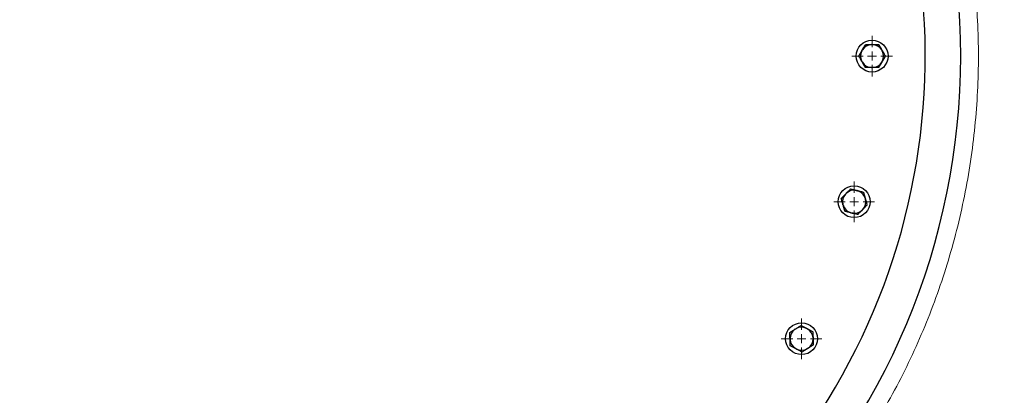
# Model space of a CAD drawing. Units: millimetres. Extents: x 0 to 420, y 0 to 297.
# Drawn here: x 91 to 118, y 80 to 90 of the extents above; entities that cross this region are included whole.
import ezdxf

# ---------------------------------------------------------------- set-up
doc = ezdxf.new("R2010")
doc.units = ezdxf.units.MM
doc.styles.add('SLDTEXTSTYLE0', font='TXT', dxfattribs={"width": 0.605})
doc.dimstyles.new('SLDDIMSTYLE0', dxfattribs={"dimtxt": 3.5, "dimasz": 3.5, "dimexe": 0, "dimexo": 0.0625, "dimgap": 0.875, "dimtad": 1, "dimlfac": 20, "dimrnd": 1e-09, "dimzin": 12, "dimdsep": 46, "dimtxsty": 'SLDTEXTSTYLE0', "dimsah": 1, "dimcen": 0.09, "dimadec": 0, "dimazin": 3, "dimtfac": 1, "dimtdec": 3, "dimtofl": 0, "dimtmove": 0, "dimatfit": 3, "dimfxl": 0, "dimfrac": 2, "dimtolj": 1, "dimtzin": 12, "dimarcsym": 0})

# ---------------------------------------------------------------- blocks, each defined once
blk = doc.blocks.new('_D_12')
at = {"color": 7, "linetype": 'Continuous', "lineweight": 0}
for p, q in [((79.088, 99.951), (79.088, 51.741)), ((154.338, 85.401), (154.338, 51.741)), ((154.338, 52.741), (79.088, 52.741))]:
    blk.add_line(p, q, dxfattribs=at)
at = {"color": 7, "linetype": 'Continuous', "lineweight": 18}
for points in [[(79.088, 52.741), (82.588, 52.203), (82.588, 53.28)], [(154.338, 52.741), (150.838, 53.28), (150.838, 52.203)]]:
    blk.add_solid(points, dxfattribs=at)
at = {"color": 7, "linetype": 'Continuous', "lineweight": 18, "insert": (111.366, 57.253), "char_height": 3.5, "attachment_point": 1, "style": 'SLDTEXTSTYLE0'}
blk.add_mtext('1505', dxfattribs=at)
blk = doc.blocks.new('_D_13')
at = {"color": 7, "linetype": 'Continuous', "lineweight": 0}
for p, q in [((71.738, 99.341), (71.738, 41.741)), ((154.338, 85.401), (154.338, 41.741)), ((154.338, 42.741), (71.738, 42.741))]:
    blk.add_line(p, q, dxfattribs=at)
at = {"color": 7, "linetype": 'Continuous', "lineweight": 18}
for points in [[(71.738, 42.741), (75.238, 42.203), (75.238, 43.28)], [(154.338, 42.741), (150.838, 43.28), (150.838, 42.203)]]:
    blk.add_solid(points, dxfattribs=at)
at = {"color": 7, "linetype": 'Continuous', "lineweight": 18, "insert": (107.691, 47.253), "char_height": 3.5, "attachment_point": 1, "style": 'SLDTEXTSTYLE0'}
blk.add_mtext('1652', dxfattribs=at)
blk = doc.blocks.new('SW_CENTERMARKSYMBOL_114')
at = {"color": 0, "linetype": 'Continuous', "lineweight": 18}
for p, q in [((0, 0.25), (0, 0.575)), ((-0.25, 0), (-0.575, 0)), ((0, 0), (-0.125, 0)), ((0, 0), (0, 0.125)), ((0, 0), (0, -0.125)), ((0, 0), (0.125, 0)), ((0.25, 0), (0.575, 0)), ((0, -0.25), (0, -0.575))]:
    blk.add_line(p, q, dxfattribs=at)
blk = doc.blocks.new('SW_CENTERMARKSYMBOL_126')
at = {"color": 0, "linetype": 'Continuous', "lineweight": 18}
for p, q in [((0, 0.25), (0, 0.575)), ((-0.25, 0), (-0.575, 0)), ((0, 0), (-0.125, 0)), ((0, 0), (0, 0.125)), ((0, 0), (0, -0.125)), ((0, 0), (0.125, 0)), ((0.25, 0), (0.575, 0)), ((0, -0.25), (0, -0.575))]:
    blk.add_line(p, q, dxfattribs=at)
blk = doc.blocks.new('SW_CENTERMARKSYMBOL_127')
at = {"color": 0, "linetype": 'Continuous', "lineweight": 18}
for p, q in [((0, 0.25), (0, 0.575)), ((-0.25, 0), (-0.575, 0)), ((0, 0), (-0.125, 0)), ((0, 0), (0, 0.125)), ((0, 0), (0, -0.125)), ((0, 0), (0.125, 0)), ((0.25, 0), (0.575, 0)), ((0, -0.25), (0, -0.575))]:
    blk.add_line(p, q, dxfattribs=at)

msp = doc.modelspace()

# ---------------------------------------------------------------- linework, layer by layer
at = {"color": 7, "linetype": 'Continuous', "lineweight": 25}
for p, q in [((114.3002, 89.45171), (114.31364, 89.47499)), ((114.57494, 89.62585), (114.60181, 89.62585)), ((114.86312, 89.47499), (114.87655, 89.45171)), ((114.31364, 89.12671), (114.3002, 89.14999)), ((114.60181, 88.97585), (114.57494, 88.97585)), ((114.87655, 89.14999), (114.86312, 89.12671)), ((113.84028, 85.40428), (113.85895, 85.42361)), ((114.14899, 85.50678), (114.17507, 85.50027)), ((114.39211, 85.29068), (114.39952, 85.26484)), ((113.7747, 85.08568), (113.76729, 85.11151)), ((114.01782, 84.86958), (113.99174, 84.87608)), ((114.32652, 84.97208), (114.30785, 84.95275)), ((112.41487, 81.58833), (112.43766, 81.60257)), ((112.7392, 81.6131), (112.76293, 81.60048)), ((112.27415, 81.29506), (112.27321, 81.32192)), ((112.92282, 81.3446), (112.92376, 81.31775)), ((112.45777, 81.02657), (112.43404, 81.03918)), ((112.7821, 81.05134), (112.75931, 81.0371))]:
    msp.add_line(p, q, dxfattribs=at)
for centre in [(114.58838, 89.30085), (114.0834, 85.18818), (112.59848, 81.31983)]:
    msp.add_circle(centre, 0.45, dxfattribs=at)
for centre, radius, start, end in [((97.58838, 89.30085), 19.5, 314.415309, 45.584691), ((97.58838, 89.30085), 18.5, 314.415309, 34.111889), ((114.58838, 89.30085), 0.32528, 92.367608, 147.632392), ((114.58838, 89.30085), 0.32528, 32.367608, 87.632392), ((114.58838, 89.30085), 0.32528, 152.367608, 207.632392), ((114.58838, 89.30085), 0.32528, 332.367608, 27.632392), ((114.58838, 89.30085), 0.32528, 212.367608, 267.632392), ((114.58838, 89.30085), 0.32528, 272.367608, 327.632392), ((114.0834, 85.18818), 0.32528, 138.367608, 193.632392), ((114.0834, 85.18818), 0.32528, 78.367608, 133.632392), ((114.0834, 85.18818), 0.32528, 18.367608, 73.632392), ((114.0834, 85.18818), 0.32528, 198.367608, 253.632392), ((114.0834, 85.18818), 0.32528, 318.367608, 13.632392), ((114.0834, 85.18818), 0.32528, 258.367608, 313.632392), ((112.59848, 81.31983), 0.32528, 124.367608, 179.632392), ((112.59848, 81.31983), 0.32528, 64.367608, 119.632392), ((112.59848, 81.31983), 0.32528, 4.367608, 59.632392), ((112.59848, 81.31983), 0.32528, 184.367608, 239.632392), ((112.59848, 81.31983), 0.32528, 304.367608, 359.632392), ((112.59848, 81.31983), 0.32528, 244.367608, 299.632392)]:
    msp.add_arc(centre, radius, start, end, dxfattribs=at)
at = {"color": 8, "linetype": 'Continuous', "lineweight": 18}
msp.add_open_spline([(111.58546, 103.58656), (111.60912, 103.56331), (111.65644, 103.51682), (111.72697, 103.44664), (111.79716, 103.37614), (111.86698, 103.30531), (111.93644, 103.23414), (112.00554, 103.16263), (112.07427, 103.09079), (112.14264, 103.01862), (112.21065, 102.9461), (112.27829, 102.87326), (112.34557, 102.80007), (112.41249, 102.72655), (112.47904, 102.6527), (112.54523, 102.5785), (112.61106, 102.50398), (112.67652, 102.42911), (112.74162, 102.35391), (112.80636, 102.27838), (112.87073, 102.20251), (113.02004, 102.02476), (113.25042, 101.74203), (113.55484, 101.34888), (113.84939, 100.94826), (114.22873, 100.40449), (114.67746, 99.7073), (115.17354, 98.84502), (115.62624, 97.95918), (116.03426, 97.05189), (116.39676, 96.12548), (116.71269, 95.18217), (116.98142, 94.22434), (117.20213, 93.25432), (117.37444, 92.27454), (117.49774, 91.28741), (117.57192, 90.29536), (117.5966, 89.30086), (117.57192, 88.30635), (117.49774, 87.31431), (117.37444, 86.32717), (117.20213, 85.3474), (116.98142, 84.37737), (116.71269, 83.41955), (116.39677, 82.47623), (116.03426, 81.54982), (115.62624, 80.64253), (115.17355, 79.75669), (114.67746, 78.8944), (114.22873, 78.19723), (113.8494, 77.65345), (113.55486, 77.25284), (113.25043, 76.85968), (112.99909, 76.55124), (112.80657, 76.32318), (112.67673, 76.17244), (112.54543, 76.02305), (112.41268, 75.87499), (112.27848, 75.72828), (112.14283, 75.58292), (112.00572, 75.43889), (111.86714, 75.29623), (111.7272, 75.15481), (111.63271, 75.0617), (111.58546, 75.01514)], degree=3, knots=[0, 0, 0, 0, 0.00312742, 0.00625414, 0.00938025, 0.01250582, 0.01563093, 0.01875566, 0.02188009, 0.02500428, 0.02812833, 0.0312523, 0.03437627, 0.03750033, 0.04062454, 0.043749, 0.04687376, 0.04999891, 0.05312454, 0.05625071, 0.0593775, 0.06250499, 0.07813537, 0.0937563, 0.10937743, 0.12500843, 0.1562573, 0.18750704, 0.21875593, 0.25000565, 0.28125454, 0.31250426, 0.34375314, 0.37500287, 0.40625177, 0.43750148, 0.46875038, 0.5000001, 0.53124897, 0.56249871, 0.59374758, 0.62499732, 0.65624619, 0.68749593, 0.7187448, 0.74999454, 0.78124343, 0.81249315, 0.84374206, 0.87499176, 0.89062216, 0.90624309, 0.92186422, 0.9374952, 0.94374933, 0.95000099, 0.95625081, 0.96249941, 0.96874741, 0.97499542, 0.98124407, 0.98749397, 0.99374574, 1, 1, 1, 1], dxfattribs=at)
at = {"color": 7, "linetype": 'Continuous', "lineweight": 25}
for points, knots in [([(114.31364, 89.47499), (114.31567, 89.47851), (114.31974, 89.48556), (114.32584, 89.4961), (114.33193, 89.50663), (114.33801, 89.51718), (114.34412, 89.52776), (114.35026, 89.53841), (114.35926, 89.55402), (114.37118, 89.57464), (114.38599, 89.60029), (114.39575, 89.6172), (114.40074, 89.62585)], [0, 0, 0, 0, 0.06698683, 0.13389115, 0.20097813, 0.26850668, 0.33672704, 0.40587862, 0.47618837, 0.64387717, 0.81784941, 1, 1, 1, 1]), ([(114.40074, 89.62585), (114.40584, 89.62585), (114.41591, 89.62585), (114.43108, 89.62585), (114.44607, 89.62584), (114.46094, 89.62584), (114.4757, 89.62585), (114.49259, 89.62585), (114.51159, 89.62584), (114.53275, 89.62583), (114.55383, 89.62584), (114.56791, 89.62585), (114.57494, 89.62585)], [0, 0, 0, 0, 0.09335003, 0.18439124, 0.27333421, 0.3604135, 0.44588828, 0.53004238, 0.65065045, 0.76833544, 0.88434185, 1, 1, 1, 1]), ([(114.60181, 89.62585), (114.6059, 89.62585), (114.61406, 89.62585), (114.62628, 89.62584), (114.63848, 89.62583), (114.65069, 89.62583), (114.66295, 89.62584), (114.67528, 89.62585), (114.69331, 89.62585), (114.71708, 89.62584), (114.7466, 89.62585), (114.76606, 89.62585), (114.77601, 89.62585)], [0, 0, 0, 0, 0.06720369, 0.13432423, 0.20162927, 0.26938017, 0.33782944, 0.40721862, 0.47777663, 0.64496451, 0.81841384, 1, 1, 1, 1]), ([(114.77601, 89.62585), (114.77853, 89.62149), (114.78351, 89.61286), (114.791, 89.59988), (114.79841, 89.58705), (114.80576, 89.57432), (114.81306, 89.56168), (114.82149, 89.54708), (114.83104, 89.53052), (114.84174, 89.51197), (114.85242, 89.49349), (114.85955, 89.48115), (114.86311, 89.47499)], [0, 0, 0, 0, 0.0922462, 0.18223964, 0.27018291, 0.35630139, 0.44084391, 0.52408275, 0.64627451, 0.76545131, 0.88290049, 1, 1, 1, 1]), ([(85.58838, 89.30085), (85.58838, 88.39246), (85.6554, 87.48407), (85.92206, 85.68696), (86.12169, 84.79825), (86.64923, 83.05975), (86.97714, 82.20996), (87.75413, 80.56771), (88.20322, 79.77526), (89.21284, 78.26484), (89.77337, 77.54688), (90.99375, 76.20101), (91.65359, 75.5731), (93.05829, 74.42092), (93.80314, 73.89666), (95.36174, 72.96313), (96.17548, 72.55387), (97.01485, 72.20655)], [0, 0, 0, 0, 0.125, 0.125, 0.25, 0.25, 0.375, 0.375, 0.5, 0.5, 0.625, 0.625, 0.75, 0.75, 0.875, 0.875, 1, 1, 1, 1]), ([(114.2131, 89.30085), (114.21562, 89.30521), (114.2206, 89.31384), (114.22809, 89.32682), (114.23551, 89.33965), (114.24285, 89.35237), (114.25015, 89.36502), (114.25857, 89.37962), (114.26814, 89.39617), (114.27886, 89.41471), (114.28952, 89.4332), (114.29664, 89.44555), (114.3002, 89.45171)], [0, 0, 0, 0, 0.0922462, 0.18223964, 0.27018291, 0.35630139, 0.44084391, 0.52408275, 0.64627451, 0.7654513, 0.88290049, 1, 1, 1, 1]), ([(114.3002, 89.14999), (114.29816, 89.15351), (114.2941, 89.16056), (114.28801, 89.17112), (114.28194, 89.18165), (114.27585, 89.19219), (114.26974, 89.20277), (114.26359, 89.21341), (114.25457, 89.22902), (114.24267, 89.24965), (114.22786, 89.2753), (114.21809, 89.2922), (114.2131, 89.30085)], [0, 0, 0, 0, 0.06698683, 0.13389115, 0.20097813, 0.26850668, 0.33672704, 0.40587862, 0.47618837, 0.64387717, 0.81784941, 1, 1, 1, 1]), ([(114.87655, 89.45171), (114.87859, 89.44819), (114.88266, 89.44114), (114.88874, 89.43058), (114.89481, 89.42005), (114.9009, 89.40951), (114.90701, 89.39893), (114.91317, 89.38829), (114.92218, 89.37268), (114.93408, 89.35205), (114.9489, 89.3264), (114.95866, 89.3095), (114.96365, 89.30085)], [0, 0, 0, 0, 0.066986825, 0.133891155, 0.200978132, 0.268506683, 0.336727039, 0.405878618, 0.476188366, 0.643877172, 0.817849406, 1, 1, 1, 1]), ([(114.96365, 89.30085), (114.96113, 89.29649), (114.95615, 89.28786), (114.94866, 89.27488), (114.94125, 89.26205), (114.9339, 89.24933), (114.9266, 89.23669), (114.91818, 89.22208), (114.90861, 89.20553), (114.89789, 89.18699), (114.88723, 89.1685), (114.88011, 89.15615), (114.87655, 89.14999)], [0, 0, 0, 0, 0.0922462, 0.18223964, 0.27018291, 0.35630139, 0.44084391, 0.52408275, 0.64627451, 0.7654513, 0.88290049, 1, 1, 1, 1]), ([(114.40074, 88.97585), (114.39822, 88.98021), (114.39324, 88.98884), (114.38575, 89.00182), (114.37834, 89.01465), (114.37099, 89.02738), (114.36369, 89.04002), (114.35526, 89.05462), (114.34571, 89.07118), (114.33501, 89.08973), (114.32433, 89.10821), (114.3172, 89.12055), (114.31364, 89.12671)], [0, 0, 0, 0, 0.0922462, 0.18223964, 0.27018291, 0.35630139, 0.44084391, 0.52408275, 0.64627451, 0.7654513, 0.88290049, 1, 1, 1, 1]), ([(114.57494, 88.97585), (114.57087, 88.97585), (114.56273, 88.97585), (114.55055, 88.97586), (114.53839, 88.97587), (114.52621, 88.97587), (114.514, 88.97586), (114.50171, 88.97585), (114.48368, 88.97585), (114.45986, 88.97586), (114.43024, 88.97585), (114.41072, 88.97585), (114.40074, 88.97585)], [0, 0, 0, 0, 0.06698683, 0.13389115, 0.20097813, 0.26850668, 0.33672704, 0.40587862, 0.47618837, 0.64387717, 0.81784941, 1, 1, 1, 1]), ([(114.77601, 88.97585), (114.77097, 88.97585), (114.76102, 88.97585), (114.74603, 88.97585), (114.73121, 88.97586), (114.71652, 88.97586), (114.70192, 88.97585), (114.68506, 88.97585), (114.66595, 88.97586), (114.64452, 88.97587), (114.62319, 88.97586), (114.60893, 88.97585), (114.60181, 88.97585)], [0, 0, 0, 0, 0.092246204, 0.182239642, 0.270182905, 0.356301389, 0.440843905, 0.524082749, 0.646274509, 0.765451304, 0.882900486, 1, 1, 1, 1]), ([(114.86311, 89.12671), (114.86108, 89.12319), (114.85701, 89.11614), (114.85091, 89.1056), (114.84482, 89.09507), (114.83874, 89.08453), (114.83263, 89.07394), (114.8265, 89.06329), (114.81749, 89.04768), (114.80557, 89.02706), (114.79076, 89.00141), (114.78101, 88.9845), (114.77601, 88.97585)], [0, 0, 0, 0, 0.06698683, 0.13389115, 0.20097813, 0.26850668, 0.33672704, 0.40587862, 0.47618837, 0.64387717, 0.81784941, 1, 1, 1, 1]), ([(113.71927, 85.27897), (113.72277, 85.28259), (113.72969, 85.28975), (113.74011, 85.30053), (113.7504, 85.31119), (113.76061, 85.32176), (113.77074, 85.33226), (113.78245, 85.34439), (113.79574, 85.35814), (113.81063, 85.37354), (113.82544, 85.38889), (113.83534, 85.39915), (113.84028, 85.40428)], [0, 0, 0, 0, 0.0922462, 0.18223964, 0.27018291, 0.35630139, 0.4408439, 0.52408275, 0.64627451, 0.7654513, 0.88290049, 1, 1, 1, 1]), ([(113.85895, 85.42361), (113.86178, 85.42654), (113.86744, 85.43239), (113.8759, 85.44114), (113.88435, 85.44989), (113.89281, 85.45865), (113.90129, 85.46744), (113.90983, 85.47628), (113.92235, 85.48926), (113.9389, 85.50638), (113.95947, 85.52769), (113.97303, 85.54173), (113.97996, 85.54892)], [0, 0, 0, 0, 0.06698683, 0.13389115, 0.20097813, 0.26850668, 0.33672704, 0.40587862, 0.47618837, 0.64387717, 0.81784941, 1, 1, 1, 1]), ([(113.97996, 85.54892), (113.98485, 85.5477), (113.99451, 85.54529), (114.00906, 85.54166), (114.02343, 85.53807), (114.03769, 85.53452), (114.05185, 85.53099), (114.06821, 85.52692), (114.08676, 85.52228), (114.10754, 85.51709), (114.12825, 85.51194), (114.14208, 85.50849), (114.14899, 85.50677)], [0, 0, 0, 0, 0.0922462, 0.18223964, 0.27018291, 0.35630139, 0.4408439, 0.52408275, 0.64627451, 0.7654513, 0.88290049, 1, 1, 1, 1]), ([(114.17507, 85.50027), (114.17902, 85.49929), (114.18691, 85.49732), (114.19873, 85.49436), (114.21053, 85.49141), (114.22234, 85.48847), (114.23419, 85.48552), (114.24612, 85.48255), (114.26362, 85.4782), (114.28672, 85.47243), (114.31546, 85.46526), (114.3344, 85.46054), (114.34409, 85.45813)], [0, 0, 0, 0, 0.06698683, 0.13389115, 0.20097813, 0.26850668, 0.33672704, 0.40587862, 0.47618837, 0.64387717, 0.81784941, 1, 1, 1, 1]), ([(114.34409, 85.45813), (114.34548, 85.45329), (114.34822, 85.44372), (114.35235, 85.42931), (114.35644, 85.41506), (114.36049, 85.40094), (114.36451, 85.38691), (114.36916, 85.3707), (114.37442, 85.35232), (114.38032, 85.33173), (114.38621, 85.31122), (114.39014, 85.29752), (114.39211, 85.29068)], [0, 0, 0, 0, 0.0922462, 0.18223964, 0.27018291, 0.35630139, 0.4408439, 0.52408275, 0.64627451, 0.7654513, 0.88290049, 1, 1, 1, 1]), ([(113.76729, 85.11151), (113.76617, 85.11543), (113.76393, 85.12325), (113.76058, 85.13496), (113.75723, 85.14665), (113.75388, 85.15835), (113.7505, 85.1701), (113.74711, 85.18191), (113.74213, 85.19924), (113.73558, 85.22214), (113.72741, 85.2506), (113.72203, 85.26937), (113.71927, 85.27897)], [0, 0, 0, 0, 0.06698683, 0.13389115, 0.20097813, 0.26850668, 0.33672704, 0.40587862, 0.47618837, 0.64387717, 0.81784941, 1, 1, 1, 1]), ([(113.82271, 84.91823), (113.82132, 84.92307), (113.81858, 84.93264), (113.81445, 84.94705), (113.81037, 84.9613), (113.80632, 84.97542), (113.80229, 84.98945), (113.79764, 85.00565), (113.79238, 85.02403), (113.78649, 85.04463), (113.7806, 85.06514), (113.77666, 85.07884), (113.7747, 85.08568)], [0, 0, 0, 0, 0.092246204, 0.182239642, 0.270182906, 0.35630139, 0.440843905, 0.524082749, 0.646274509, 0.765451305, 0.882900487, 1, 1, 1, 1]), ([(114.44753, 85.09739), (114.44403, 85.09377), (114.43712, 85.0866), (114.4267, 85.07582), (114.4164, 85.06517), (114.4062, 85.0546), (114.39606, 85.04409), (114.38435, 85.03196), (114.37107, 85.01822), (114.35618, 85.00282), (114.34136, 84.98746), (114.33146, 84.9772), (114.32652, 84.97208)], [0, 0, 0, 0, 0.092246204, 0.182239642, 0.270182906, 0.35630139, 0.440843905, 0.524082749, 0.646274509, 0.765451305, 0.882900487, 1, 1, 1, 1]), ([(114.39952, 85.26484), (114.40064, 85.26093), (114.40288, 85.2531), (114.40623, 85.2414), (114.40957, 85.2297), (114.41293, 85.218), (114.4163, 85.20626), (114.4197, 85.19445), (114.42467, 85.17712), (114.43123, 85.15422), (114.4394, 85.12575), (114.44478, 85.10699), (114.44753, 85.09739)], [0, 0, 0, 0, 0.06698683, 0.13389115, 0.20097813, 0.26850668, 0.33672704, 0.40587862, 0.47618837, 0.64387717, 0.81784941, 1, 1, 1, 1]), ([(113.99174, 84.87608), (113.98778, 84.87707), (113.97985, 84.87905), (113.968, 84.88201), (113.95616, 84.88497), (113.94431, 84.88793), (113.93242, 84.89089), (113.92045, 84.89386), (113.90296, 84.89822), (113.8799, 84.90398), (113.85126, 84.91111), (113.83237, 84.91582), (113.82271, 84.91823)], [0, 0, 0, 0, 0.06720369, 0.13432423, 0.20162927, 0.26938017, 0.33782944, 0.40721862, 0.47777663, 0.64496451, 0.81841384, 1, 1, 1, 1]), ([(114.18684, 84.82744), (114.18189, 84.82867), (114.17212, 84.83111), (114.1574, 84.83478), (114.14286, 84.83841), (114.12843, 84.84201), (114.1141, 84.84558), (114.10182, 84.84864), (114.0916, 84.85119), (114.07887, 84.85435), (114.0616, 84.85867), (114.0397, 84.86413), (114.02509, 84.86777), (114.01782, 84.86958)], [0, 0, 0, 0, 0.09335073, 0.18439262, 0.27333626, 0.3604162, 0.44589163, 0.53004635, 0.57795477, 0.62551296, 0.75232738, 0.87661565, 1, 1, 1, 1]), ([(114.30785, 84.95275), (114.30502, 84.94982), (114.29937, 84.94397), (114.2909, 84.93521), (114.28245, 84.92647), (114.27399, 84.91771), (114.26551, 84.90892), (114.25698, 84.90007), (114.24446, 84.8871), (114.22791, 84.86997), (114.20734, 84.84867), (114.19378, 84.83462), (114.18684, 84.82744)], [0, 0, 0, 0, 0.06698683, 0.13389115, 0.20097813, 0.26850668, 0.33672704, 0.40587862, 0.47618837, 0.64387717, 0.81784941, 1, 1, 1, 1]), ([(112.43766, 81.60257), (112.44111, 81.60473), (112.44801, 81.60904), (112.45835, 81.61548), (112.46866, 81.62192), (112.47899, 81.62838), (112.48934, 81.63485), (112.49976, 81.64137), (112.51505, 81.65093), (112.53525, 81.66355), (112.56037, 81.67924), (112.57692, 81.68959), (112.58539, 81.69488)], [0, 0, 0, 0, 0.06698683, 0.13389115, 0.20097813, 0.26850668, 0.33672704, 0.40587862, 0.47618837, 0.64387717, 0.81784941, 1, 1, 1, 1]), ([(112.58539, 81.69488), (112.58984, 81.69252), (112.59863, 81.68784), (112.61186, 81.6808), (112.62494, 81.67384), (112.63792, 81.66695), (112.65081, 81.6601), (112.66569, 81.65218), (112.68257, 81.6432), (112.70148, 81.63313), (112.72032, 81.62313), (112.73291, 81.61644), (112.7392, 81.6131)], [0, 0, 0, 0, 0.0922462, 0.18223964, 0.27018291, 0.35630139, 0.4408439, 0.52408275, 0.64627451, 0.7654513, 0.88290049, 1, 1, 1, 1]), ([(112.26713, 81.49602), (112.27141, 81.49869), (112.27985, 81.50396), (112.29257, 81.5119), (112.30513, 81.51975), (112.31759, 81.52754), (112.32997, 81.53528), (112.34426, 81.54421), (112.36048, 81.55433), (112.37865, 81.56568), (112.39674, 81.57699), (112.40883, 81.58455), (112.41487, 81.58833)], [0, 0, 0, 0, 0.0922462, 0.18223964, 0.27018291, 0.35630139, 0.44084391, 0.52408275, 0.64627451, 0.7654513, 0.88290049, 1, 1, 1, 1]), ([(112.27321, 81.32192), (112.27307, 81.32599), (112.27279, 81.33413), (112.27237, 81.3463), (112.27196, 81.35845), (112.27153, 81.37062), (112.2711, 81.38283), (112.27066, 81.39511), (112.27003, 81.41313), (112.26921, 81.43693), (112.26817, 81.46653), (112.26748, 81.48604), (112.26713, 81.49602)], [0, 0, 0, 0, 0.06698683, 0.13389115, 0.20097813, 0.26850668, 0.33672704, 0.40587862, 0.47618837, 0.64387717, 0.81784941, 1, 1, 1, 1]), ([(112.76293, 81.60048), (112.76652, 81.59857), (112.77371, 81.59475), (112.78446, 81.58902), (112.79519, 81.58331), (112.80594, 81.57759), (112.81673, 81.57186), (112.82759, 81.5661), (112.84351, 81.55764), (112.86453, 81.54645), (112.89068, 81.53255), (112.90792, 81.52339), (112.91674, 81.5187)], [0, 0, 0, 0, 0.06698683, 0.13389115, 0.20097813, 0.26850668, 0.33672704, 0.40587862, 0.47618837, 0.64387717, 0.81784941, 1, 1, 1, 1]), ([(112.91674, 81.5187), (112.91691, 81.51366), (112.91726, 81.50371), (112.91778, 81.48873), (112.9183, 81.47392), (112.91881, 81.45924), (112.91932, 81.44465), (112.91991, 81.4278), (112.92057, 81.4087), (112.92131, 81.38729), (112.92206, 81.36596), (112.92257, 81.35172), (112.92282, 81.34461)], [0, 0, 0, 0, 0.0922462, 0.18223964, 0.27018291, 0.35630139, 0.4408439, 0.52408275, 0.64627451, 0.7654513, 0.88290049, 1, 1, 1, 1]), ([(112.28023, 81.12097), (112.28006, 81.126), (112.27971, 81.13595), (112.27919, 81.15093), (112.27867, 81.16574), (112.27816, 81.18043), (112.27765, 81.19502), (112.27706, 81.21186), (112.2764, 81.23097), (112.27566, 81.25238), (112.27491, 81.2737), (112.2744, 81.28795), (112.27415, 81.29506)], [0, 0, 0, 0, 0.092246204, 0.182239642, 0.270182905, 0.356301389, 0.440843905, 0.524082749, 0.646274509, 0.765451304, 0.882900486, 1, 1, 1, 1]), ([(112.43404, 81.03918), (112.43043, 81.0411), (112.42323, 81.04494), (112.41244, 81.05068), (112.40167, 81.05641), (112.39089, 81.06215), (112.38007, 81.0679), (112.36917, 81.07368), (112.35326, 81.08214), (112.33227, 81.0933), (112.30621, 81.10716), (112.28902, 81.1163), (112.28023, 81.12097)], [0, 0, 0, 0, 0.06720369, 0.134324229, 0.201629274, 0.26938017, 0.337829435, 0.407218622, 0.477776625, 0.644964511, 0.818413836, 1, 1, 1, 1]), ([(112.92984, 81.14365), (112.92556, 81.14098), (112.91712, 81.13571), (112.9044, 81.12777), (112.89184, 81.11991), (112.87938, 81.11213), (112.867, 81.10439), (112.8527, 81.09545), (112.83649, 81.08533), (112.81831, 81.07399), (112.80022, 81.06267), (112.78814, 81.05511), (112.7821, 81.05134)], [0, 0, 0, 0, 0.092246204, 0.182239642, 0.270182905, 0.356301389, 0.440843905, 0.524082749, 0.646274509, 0.765451304, 0.882900486, 1, 1, 1, 1]), ([(112.92376, 81.31775), (112.9239, 81.31368), (112.92418, 81.30554), (112.92459, 81.29337), (112.92501, 81.28122), (112.92544, 81.26905), (112.92587, 81.25684), (112.92631, 81.24456), (112.92694, 81.22654), (112.92776, 81.20274), (112.9288, 81.17314), (112.92948, 81.15363), (112.92984, 81.14365)], [0, 0, 0, 0, 0.066986825, 0.133891154, 0.200978132, 0.268506683, 0.336727039, 0.405878618, 0.476188366, 0.643877172, 0.817849406, 1, 1, 1, 1]), ([(112.61158, 80.94478), (112.60708, 80.94718), (112.59818, 80.95191), (112.58479, 80.95903), (112.57156, 80.96607), (112.55843, 80.97305), (112.54539, 80.97998), (112.53048, 80.98791), (112.51371, 80.99684), (112.49503, 81.00678), (112.47641, 81.01666), (112.46398, 81.02327), (112.45777, 81.02657)], [0, 0, 0, 0, 0.09335003, 0.18439124, 0.27333421, 0.3604135, 0.44588828, 0.53004238, 0.65065045, 0.76833544, 0.88434185, 1, 1, 1, 1]), ([(112.75931, 81.0371), (112.75586, 81.03494), (112.74895, 81.03063), (112.73862, 81.02418), (112.72831, 81.01774), (112.71798, 81.01129), (112.70762, 81.00481), (112.69721, 80.99829), (112.68192, 80.98873), (112.66172, 80.97612), (112.6366, 80.96042), (112.62005, 80.95008), (112.61158, 80.94478)], [0, 0, 0, 0, 0.066986825, 0.133891155, 0.200978132, 0.268506684, 0.336727039, 0.405878618, 0.476188366, 0.643877172, 0.817849406, 1, 1, 1, 1])]:
    msp.add_open_spline(points, degree=3, knots=knots, dxfattribs=at)

# ---------------------------------------------------------------- block references
at = {"color": 7, "linetype": 'Continuous', "lineweight": 0}
for name, p in [('SW_CENTERMARKSYMBOL_114', (114.58838, 89.30085)), ('SW_CENTERMARKSYMBOL_126', (114.0834, 85.18818)), ('SW_CENTERMARKSYMBOL_127', (112.59848, 81.31983))]:
    msp.add_blockref(name, p, dxfattribs=at)

# ---------------------------------------------------------------- dimensions: what is measured, and where the dimension line sits
at = {"color": 7, "linetype": 'Continuous', "lineweight": 18}
for base, p2, picture, middle in [((79.08838, 52.74127), (79.08838, 100.05085), '_D_12', (116.71338, 52.74127)), ((71.73837, 42.74127), (71.73837, 99.44105), '_D_13', (113.03838, 42.74127))]:
    dim = msp.add_linear_dim(base=base, p1=(154.33838, 85.50085), p2=p2, angle=0, dimstyle='SLDDIMSTYLE0', dxfattribs=at)
    dim.commit()
    dim.dimension.update_dxf_attribs({"geometry": picture, "text_midpoint": middle, "dimtype": 160})

doc.saveas('drawing.dxf')
